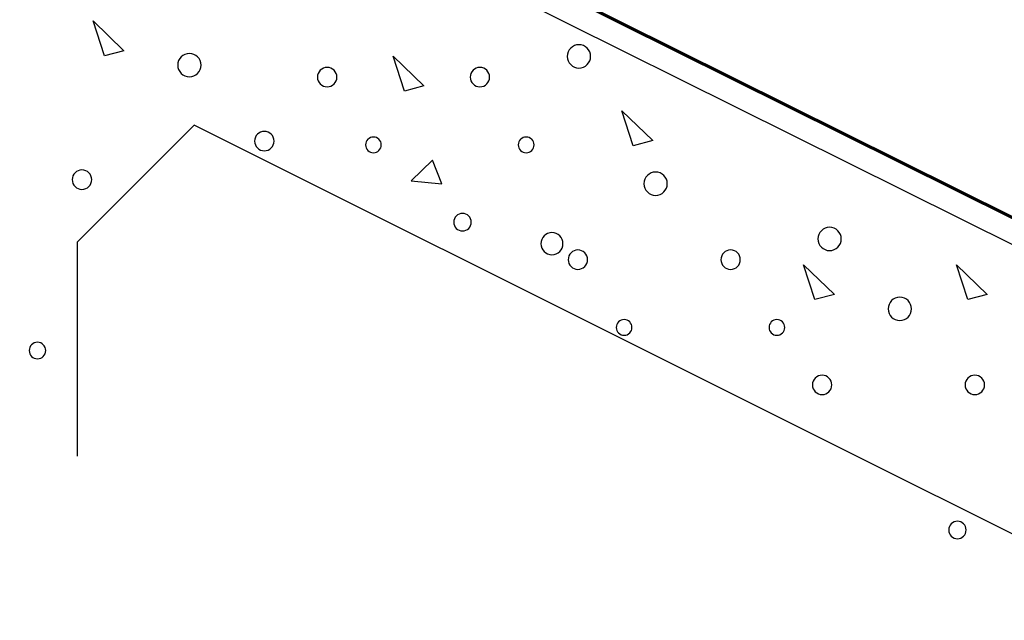
# Model space of a CAD drawing. Units: inches. Extents: x 89 to 559, y 0 to 612.
# Drawn here: x 268 to 461, y 0 to 118 of the extents above; entities that cross this region are included whole.
import ezdxf

# ---------------------------------------------------------------- set-up
doc = ezdxf.new("R2010")
doc.units = ezdxf.units.IN
doc.header["$MEASUREMENT"] = 0
doc.layers.add('BASE-COPPER', color=7, linetype='Continuous')
doc.layers.add('BASE-OTHER', color=7, linetype='Continuous')

# ---------------------------------------------------------------- blocks, each defined once
blk = doc.blocks.new('block 77')
at = {"layer": 'BASE-OTHER', "color": 7, "lineweight": 30}
blk.add_lwpolyline([(496.33, 0.48), (301.92, 97.68), (278.93, 74.68), (278.93, 32.72)], dxfattribs=at)
blk = doc.blocks.new('block 85')
at = {"layer": 'BASE-OTHER', "color": 7, "lineweight": 25}
blk.add_open_spline([(269.55, 53.43), (269.55, 54.32), (270.28, 55.05), (271.17, 55.05), (272.07, 55.05), (272.79, 54.32), (272.79, 53.43), (272.79, 52.53), (272.07, 51.81), (271.17, 51.81), (270.28, 51.81), (269.55, 52.53), (269.55, 53.43), (269.55, 53.43), (269.55, 53.43), (269.55, 53.43)], degree=3, knots=[0, 0, 0, 0, 1, 1, 1, 2, 2, 2, 3, 3, 3, 4, 4, 4, 5, 5, 5, 5], dxfattribs=at)
blk = doc.blocks.new('block 98')
at = {"layer": 'BASE-OTHER', "color": 7, "lineweight": 25}
blk.add_open_spline([(277.99, 86.98), (277.99, 88.04), (278.85, 88.89), (279.9, 88.89), (280.95, 88.89), (281.81, 88.04), (281.81, 86.98), (281.81, 85.93), (280.95, 85.08), (279.9, 85.08), (278.85, 85.08), (277.99, 85.93), (277.99, 86.98), (277.99, 86.98), (277.99, 86.98), (277.99, 86.98)], degree=3, knots=[0, 0, 0, 0, 1, 1, 1, 2, 2, 2, 3, 3, 3, 4, 4, 4, 5, 5, 5, 5], dxfattribs=at)
blk = doc.blocks.new('block 166')
at = {"layer": 'BASE-OTHER', "color": 7, "lineweight": 25}
blk.add_open_spline([(313.79, 94.55), (313.79, 95.61), (314.64, 96.46), (315.7, 96.46), (316.75, 96.46), (317.6, 95.61), (317.6, 94.55), (317.6, 93.5), (316.75, 92.65), (315.7, 92.65), (314.64, 92.65), (313.79, 93.5), (313.79, 94.55), (313.79, 94.55), (313.79, 94.55), (313.79, 94.55)], degree=3, knots=[0, 0, 0, 0, 1, 1, 1, 2, 2, 2, 3, 3, 3, 4, 4, 4, 5, 5, 5, 5], dxfattribs=at)
blk = doc.blocks.new('block 167')
at = {"layer": 'BASE-OTHER', "color": 7, "lineweight": 25}
blk.add_lwpolyline([(340.97, 111.22), (347.02, 105.37), (343.2, 104.36), (340.97, 111.22)], dxfattribs=at)
blk = doc.blocks.new('block 168')
at = {"layer": 'BASE-OTHER', "color": 7, "lineweight": 25}
blk.add_open_spline([(298.69, 109.47), (298.69, 110.74), (299.71, 111.76), (300.98, 111.76), (302.25, 111.76), (303.27, 110.74), (303.27, 109.47), (303.27, 108.21), (302.25, 107.18), (300.98, 107.18), (299.71, 107.18), (298.69, 108.21), (298.69, 109.47), (298.69, 109.47), (298.69, 109.47), (298.69, 109.47)], degree=3, knots=[0, 0, 0, 0, 1, 1, 1, 2, 2, 2, 3, 3, 3, 4, 4, 4, 5, 5, 5, 5], dxfattribs=at)
blk = doc.blocks.new('block 169')
at = {"layer": 'BASE-OTHER', "color": 7, "lineweight": 25}
blk.add_lwpolyline([(282.09, 118.14), (288.14, 112.3), (284.32, 111.29), (282.09, 118.14)], dxfattribs=at)
blk = doc.blocks.new('block 170')
at = {"layer": 'BASE-OTHER', "color": 7, "lineweight": 25}
blk.add_open_spline([(352.87, 78.63), (352.87, 79.58), (353.64, 80.35), (354.58, 80.35), (355.53, 80.35), (356.3, 79.58), (356.3, 78.63), (356.3, 77.68), (355.53, 76.92), (354.58, 76.92), (353.64, 76.92), (352.87, 77.68), (352.87, 78.63), (352.87, 78.63), (352.87, 78.63), (352.87, 78.63)], degree=3, knots=[0, 0, 0, 0, 1, 1, 1, 2, 2, 2, 3, 3, 3, 4, 4, 4, 5, 5, 5, 5], dxfattribs=at)
blk = doc.blocks.new('block 171')
at = {"layer": 'BASE-OTHER', "color": 7, "lineweight": 25}
blk.add_open_spline([(326.12, 107.11), (326.12, 108.16), (326.98, 109.02), (328.03, 109.02), (329.08, 109.02), (329.94, 108.16), (329.94, 107.11), (329.94, 106.06), (329.08, 105.2), (328.03, 105.2), (326.98, 105.2), (326.12, 106.06), (326.12, 107.11), (326.12, 107.11), (326.12, 107.11), (326.12, 107.11)], degree=3, knots=[0, 0, 0, 0, 1, 1, 1, 2, 2, 2, 3, 3, 3, 4, 4, 4, 5, 5, 5, 5], dxfattribs=at)
blk = doc.blocks.new('block 172')
at = {"layer": 'BASE-OTHER', "color": 7, "lineweight": 25}
blk.add_lwpolyline([(348.73, 90.78), (344.5, 86.75), (350.55, 86.14), (348.73, 90.78)], dxfattribs=at)
blk = doc.blocks.new('block 173')
at = {"layer": 'BASE-OTHER', "color": 7, "lineweight": 25}
blk.add_open_spline([(335.56, 93.81), (335.56, 94.66), (336.25, 95.35), (337.1, 95.35), (337.96, 95.35), (338.65, 94.66), (338.65, 93.81), (338.65, 92.96), (337.96, 92.27), (337.1, 92.27), (336.25, 92.27), (335.56, 92.96), (335.56, 93.81), (335.56, 93.81), (335.56, 93.81), (335.56, 93.81)], degree=3, knots=[0, 0, 0, 0, 1, 1, 1, 2, 2, 2, 3, 3, 3, 4, 4, 4, 5, 5, 5, 5], dxfattribs=at)
blk = doc.blocks.new('block 174')
at = {"layer": 'BASE-OTHER', "color": 7, "lineweight": 25}
blk.add_open_spline([(369.96, 74.4), (369.96, 75.6), (370.93, 76.58), (372.13, 76.58), (373.33, 76.58), (374.3, 75.6), (374.3, 74.4), (374.3, 73.2), (373.33, 72.23), (372.13, 72.23), (370.93, 72.23), (369.96, 73.2), (369.96, 74.4), (369.96, 74.4), (369.96, 74.4), (369.96, 74.4)], degree=3, knots=[0, 0, 0, 0, 1, 1, 1, 2, 2, 2, 3, 3, 3, 4, 4, 4, 5, 5, 5, 5], dxfattribs=at)
blk = doc.blocks.new('block 175')
at = {"layer": 'BASE-OTHER', "color": 7, "lineweight": 25}
blk.add_open_spline([(365.54, 93.81), (365.54, 94.66), (366.23, 95.35), (367.08, 95.35), (367.93, 95.35), (368.62, 94.66), (368.62, 93.81), (368.62, 92.96), (367.93, 92.27), (367.08, 92.27), (366.23, 92.27), (365.54, 92.96), (365.54, 93.81), (365.54, 93.81), (365.54, 93.81), (365.54, 93.81)], degree=3, knots=[0, 0, 0, 0, 1, 1, 1, 2, 2, 2, 3, 3, 3, 4, 4, 4, 5, 5, 5, 5], dxfattribs=at)
blk = doc.blocks.new('block 176')
at = {"layer": 'BASE-OTHER', "color": 7, "lineweight": 25}
blk.add_open_spline([(356.1, 107.11), (356.1, 108.16), (356.95, 109.02), (358, 109.02), (359.06, 109.02), (359.91, 108.16), (359.91, 107.11), (359.91, 106.06), (359.06, 105.2), (358, 105.2), (356.95, 105.2), (356.1, 106.06), (356.1, 107.11), (356.1, 107.11), (356.1, 107.11), (356.1, 107.11)], degree=3, knots=[0, 0, 0, 0, 1, 1, 1, 2, 2, 2, 3, 3, 3, 4, 4, 4, 5, 5, 5, 5], dxfattribs=at)
blk = doc.blocks.new('block 177')
at = {"layer": 'BASE-OTHER', "color": 7, "lineweight": 25}
blk.add_open_spline([(375.15, 111.18), (375.15, 112.45), (376.17, 113.48), (377.44, 113.48), (378.7, 113.48), (379.73, 112.45), (379.73, 111.18), (379.73, 109.92), (378.7, 108.89), (377.44, 108.89), (376.17, 108.89), (375.15, 109.92), (375.15, 111.18), (375.15, 111.18), (375.15, 111.18), (375.15, 111.18)], degree=3, knots=[0, 0, 0, 0, 1, 1, 1, 2, 2, 2, 3, 3, 3, 4, 4, 4, 5, 5, 5, 5], dxfattribs=at)
blk = doc.blocks.new('block 180')
at = {"layer": 'BASE-OTHER', "color": 7, "lineweight": 25}
blk.add_open_spline([(375.32, 71.27), (375.32, 72.33), (376.18, 73.18), (377.23, 73.18), (378.28, 73.18), (379.14, 72.33), (379.14, 71.27), (379.14, 70.22), (378.28, 69.37), (377.23, 69.37), (376.18, 69.37), (375.32, 70.22), (375.32, 71.27), (375.32, 71.27), (375.32, 71.27), (375.32, 71.27)], degree=3, knots=[0, 0, 0, 0, 1, 1, 1, 2, 2, 2, 3, 3, 3, 4, 4, 4, 5, 5, 5, 5], dxfattribs=at)
blk = doc.blocks.new('block 181')
at = {"layer": 'BASE-OTHER', "color": 7, "lineweight": 25}
blk.add_open_spline([(384.76, 57.97), (384.76, 58.82), (385.45, 59.51), (386.3, 59.51), (387.16, 59.51), (387.85, 58.82), (387.85, 57.97), (387.85, 57.12), (387.16, 56.43), (386.3, 56.43), (385.45, 56.43), (384.76, 57.12), (384.76, 57.97), (384.76, 57.97), (384.76, 57.97), (384.76, 57.97)], degree=3, knots=[0, 0, 0, 0, 1, 1, 1, 2, 2, 2, 3, 3, 3, 4, 4, 4, 5, 5, 5, 5], dxfattribs=at)
blk = doc.blocks.new('block 182')
at = {"layer": 'BASE-OTHER', "color": 7, "lineweight": 25}
blk.add_open_spline([(414.74, 57.97), (414.74, 58.82), (415.43, 59.51), (416.28, 59.51), (417.13, 59.51), (417.82, 58.82), (417.82, 57.97), (417.82, 57.12), (417.13, 56.43), (416.28, 56.43), (415.43, 56.43), (414.74, 57.12), (414.74, 57.97), (414.74, 57.97), (414.74, 57.97), (414.74, 57.97)], degree=3, knots=[0, 0, 0, 0, 1, 1, 1, 2, 2, 2, 3, 3, 3, 4, 4, 4, 5, 5, 5, 5], dxfattribs=at)
blk = doc.blocks.new('block 183')
at = {"layer": 'BASE-OTHER', "color": 7, "lineweight": 25}
blk.add_open_spline([(405.3, 71.27), (405.3, 72.33), (406.15, 73.18), (407.2, 73.18), (408.26, 73.18), (409.11, 72.33), (409.11, 71.27), (409.11, 70.22), (408.26, 69.37), (407.2, 69.37), (406.15, 69.37), (405.3, 70.22), (405.3, 71.27), (405.3, 71.27), (405.3, 71.27), (405.3, 71.27)], degree=3, knots=[0, 0, 0, 0, 1, 1, 1, 2, 2, 2, 3, 3, 3, 4, 4, 4, 5, 5, 5, 5], dxfattribs=at)
blk = doc.blocks.new('block 184')
at = {"layer": 'BASE-OTHER', "color": 7, "lineweight": 25}
blk.add_open_spline([(424.35, 75.35), (424.35, 76.61), (425.37, 77.64), (426.64, 77.64), (427.9, 77.64), (428.93, 76.61), (428.93, 75.35), (428.93, 74.08), (427.9, 73.06), (426.64, 73.06), (425.37, 73.06), (424.35, 74.08), (424.35, 75.35), (424.35, 75.35), (424.35, 75.35), (424.35, 75.35)], degree=3, knots=[0, 0, 0, 0, 1, 1, 1, 2, 2, 2, 3, 3, 3, 4, 4, 4, 5, 5, 5, 5], dxfattribs=at)
blk = doc.blocks.new('block 185')
at = {"layer": 'BASE-OTHER', "color": 7, "lineweight": 25}
blk.add_lwpolyline([(385.88, 100.49), (391.93, 94.64), (388.11, 93.64), (385.88, 100.49)], dxfattribs=at)
blk = doc.blocks.new('block 186')
at = {"layer": 'BASE-OTHER', "color": 7, "lineweight": 25}
blk.add_open_spline([(390.2, 86.19), (390.2, 87.46), (391.22, 88.48), (392.49, 88.48), (393.75, 88.48), (394.78, 87.46), (394.78, 86.19), (394.78, 84.93), (393.75, 83.9), (392.49, 83.9), (391.22, 83.9), (390.2, 84.93), (390.2, 86.19), (390.2, 86.19), (390.2, 86.19), (390.2, 86.19)], degree=3, knots=[0, 0, 0, 0, 1, 1, 1, 2, 2, 2, 3, 3, 3, 4, 4, 4, 5, 5, 5, 5], dxfattribs=at)
blk = doc.blocks.new('block 187')
at = {"layer": 'BASE-OTHER', "color": 7, "lineweight": 25}
blk.add_open_spline([(450, 18.22), (450, 19.16), (450.77, 19.93), (451.72, 19.93), (452.67, 19.93), (453.43, 19.16), (453.43, 18.22), (453.43, 17.27), (452.67, 16.5), (451.72, 16.5), (450.77, 16.5), (450, 17.27), (450, 18.22), (450, 18.22), (450, 18.22), (450, 18.22)], degree=3, knots=[0, 0, 0, 0, 1, 1, 1, 2, 2, 2, 3, 3, 3, 4, 4, 4, 5, 5, 5, 5], dxfattribs=at)
blk = doc.blocks.new('block 188')
at = {"layer": 'BASE-OTHER', "color": 7, "lineweight": 25}
blk.add_open_spline([(423.26, 46.69), (423.26, 47.74), (424.11, 48.6), (425.16, 48.6), (426.22, 48.6), (427.07, 47.74), (427.07, 46.69), (427.07, 45.64), (426.22, 44.79), (425.16, 44.79), (424.11, 44.79), (423.26, 45.64), (423.26, 46.69), (423.26, 46.69), (423.26, 46.69), (423.26, 46.69)], degree=3, knots=[0, 0, 0, 0, 1, 1, 1, 2, 2, 2, 3, 3, 3, 4, 4, 4, 5, 5, 5, 5], dxfattribs=at)
blk = doc.blocks.new('block 190')
at = {"layer": 'BASE-OTHER', "color": 7, "lineweight": 25}
blk.add_open_spline([(453.23, 46.69), (453.23, 47.74), (454.08, 48.6), (455.14, 48.6), (456.19, 48.6), (457.04, 47.74), (457.04, 46.69), (457.04, 45.64), (456.19, 44.79), (455.14, 44.79), (454.08, 44.79), (453.23, 45.64), (453.23, 46.69), (453.23, 46.69), (453.23, 46.69), (453.23, 46.69)], degree=3, knots=[0, 0, 0, 0, 1, 1, 1, 2, 2, 2, 3, 3, 3, 4, 4, 4, 5, 5, 5, 5], dxfattribs=at)
blk = doc.blocks.new('block 192')
at = {"layer": 'BASE-OTHER', "color": 7, "lineweight": 25}
blk.add_lwpolyline([(451.51, 70.28), (457.56, 64.43), (453.73, 63.43), (451.51, 70.28)], dxfattribs=at)
blk = doc.blocks.new('block 193')
at = {"layer": 'BASE-OTHER', "color": 7, "lineweight": 25}
blk.add_lwpolyline([(421.53, 70.28), (427.58, 64.43), (423.76, 63.43), (421.53, 70.28)], dxfattribs=at)
blk = doc.blocks.new('block 194')
at = {"layer": 'BASE-OTHER', "color": 7, "lineweight": 25}
blk.add_open_spline([(438.13, 61.61), (438.13, 62.88), (439.15, 63.9), (440.42, 63.9), (441.68, 63.9), (442.71, 62.88), (442.71, 61.61), (442.71, 60.35), (441.68, 59.32), (440.42, 59.32), (439.15, 59.32), (438.13, 60.35), (438.13, 61.61), (438.13, 61.61), (438.13, 61.61), (438.13, 61.61)], degree=3, knots=[0, 0, 0, 0, 1, 1, 1, 2, 2, 2, 3, 3, 3, 4, 4, 4, 5, 5, 5, 5], dxfattribs=at)
blk = doc.blocks.new('block 211')
at = {"layer": 'BASE-OTHER', "color": 7, "lineweight": 30}
blk.add_lwpolyline([(188.84, 33.26), (188.84, 208.07), (198.83, 205.36), (507.39, 51.96)], dxfattribs=at)
blk = doc.blocks.new('block 382')
at = {"layer": 'BASE-COPPER', "color": 20, "lineweight": 60}
blk.add_open_spline([(318.06, 158.11), (318.06, 158.11), (311.15, 161.54), (311.15, 161.54), (310.01, 162.11), (308.63, 161.65), (308.07, 160.51), (308.07, 160.51), (307.44, 159.25), (307.44, 159.25), (306.87, 158.11), (307.34, 156.73), (308.47, 156.16), (308.47, 156.16), (506.57, 57.64), (506.57, 57.64)], degree=3, knots=[0, 0, 0, 0, 1, 1, 1, 2, 2, 2, 3, 3, 3, 4, 4, 4, 5, 5, 5, 5], dxfattribs=at)

msp = doc.modelspace()

# ---------------------------------------------------------------- block references
at = {"layer": 'BASE-COPPER'}
msp.add_blockref('block 382', (0, 0), dxfattribs=at)
at = {"layer": 'BASE-OTHER'}
for name in ['block 211', 'block 169', 'block 177', 'block 168', 'block 167', 'block 171', 'block 176', 'block 185', 'block 77', 'block 166', 'block 173', 'block 175', 'block 98', 'block 172', 'block 186', 'block 170', 'block 184', 'block 174', 'block 180', 'block 183', 'block 193', 'block 192', 'block 194', 'block 181', 'block 182', 'block 85', 'block 188', 'block 190', 'block 187']:
    msp.add_blockref(name, (0, 0), dxfattribs=at)

doc.saveas('drawing.dxf')
